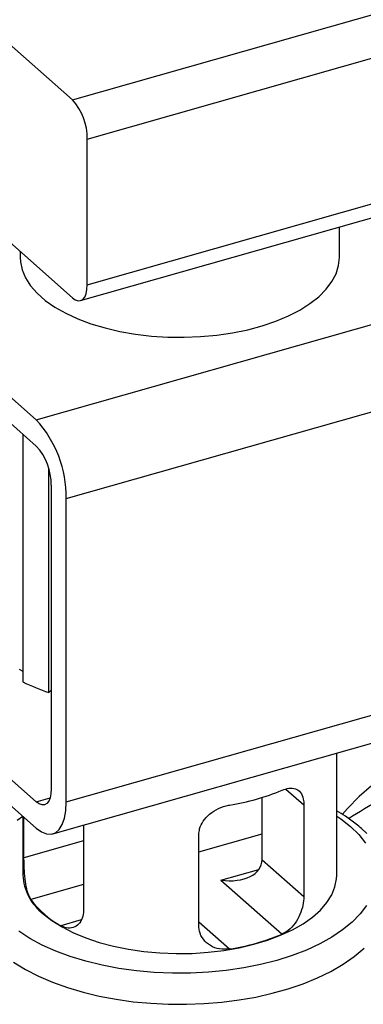
# Model space of a CAD drawing. Extents: x 19.1 to 29.8, y 0.6 to 8.7.
# Drawn here: x 24.2 to 24.3, y 5.2 to 5.3 of the extents above; entities that cross this region are included whole.
import ezdxf

# ---------------------------------------------------------------- set-up
doc = ezdxf.new("R2010")
doc.units = 0
doc.header["$MEASUREMENT"] = 0
doc.layers.get('0').update_dxf_attribs({"linetype": 'CONTINUOUS'})
doc.layers.add('D7', color=7, linetype='CONTINUOUS')

# ---------------------------------------------------------------- blocks, each defined once
blk = doc.blocks.new('A$C755316A3')
at = {"color": 7, "linetype": 'CONTINUOUS'}
for p, q in [((3.517755675809667, 1.58024784084098), (3.479693401564887, 1.613764615351342)), ((3.517755675809667, 1.58024784084098), (3.595701663043073, 1.602377070053056)), ((3.520521829461174, 1.572960405682381), (3.59846781669458, 1.595089634894459)), ((3.479693401564887, 1.577052230612959), (3.517755675809667, 1.543535456102592)), ((3.520521829461174, 1.545951267059103), (3.520521829461174, 1.572960405682381)), ((3.520521829461174, 1.545951267059103), (3.59846781669458, 1.568080496271183)), ((3.519285692223818, 1.542997888296713), (3.597231679457224, 1.56512711750879)), ((3.567302618245947, 1.551007788668161), (3.567302618245947, 1.556630117481535)), ((3.511072475396837, 1.520900858725729), (3.472346324275705, 1.555002228140341)), ((3.508092446362021, 1.552044676554211), (3.508092446362021, 1.551007788668161)), ((3.472346324275705, 1.550150605082789), (3.511072475396837, 1.516049235668175)), ((3.511072475396837, 1.520900858725729), (3.603048740332262, 1.547013349195981)), ((3.516604782699858, 1.506325988408531), (3.608581047635283, 1.532438478878785)), ((3.508568245460779, 1.518254403692286), (3.508568245460779, 1.47231173533467)), ((3.513361783161017, 1.470325962495056), (3.513361783161017, 1.511904904143715)), ((3.513838629048351, 1.508761800509576), (3.513838629048351, 1.452482973041943)), ((3.516604782699858, 1.450047160940898), (3.516604782699858, 1.506325988408531)), ((3.511072475396837, 1.450067162085431), (3.472346324275705, 1.484168531500043)), ((3.472346324275705, 1.479316908442489), (3.511072475396837, 1.445215539027877)), ((3.516604782699858, 1.450047160940898), (3.608581047635283, 1.476159651411151)), ((3.507872903415745, 1.474682734746684), (3.508568245460779, 1.47431552570466)), ((3.513838629048351, 1.470697068256571), (3.513361783161017, 1.470325962495056)), ((3.514132508225146, 1.444140403416113), (3.606108773160571, 1.470252893886367)), ((3.566828825438165, 1.436509484509872), (3.566828825438165, 1.45910113357849)), ((3.557389250650289, 1.452444007477889), (3.560718318235409, 1.449512506147657)), ((3.511072475396837, 1.450067162085431), (3.513621792516787, 1.450790925102409)), ((3.552973088011171, 1.439352099329137), (3.552973088011171, 1.450887357386905)), ((3.560718318235409, 1.449512506147657), (3.560718318235409, 1.432531825446216)), ((3.508566239169809, 1.447422473746252), (3.508566239169809, 1.436509484509872)), ((3.508781428830936, 1.43969042531818), (3.508781428830936, 1.447232982616462)), ((3.519846043436978, 1.445762502703087), (3.519846043436978, 1.429947176914005)), ((3.541231821427054, 1.440830484003802), (3.552973088011171, 1.4441638843327)), ((3.519846043436978, 1.442831720995497), (3.508781428830936, 1.43969042531818)), ((3.541231821427054, 1.426999518143194), (3.541231821427054, 1.443980198844636)), ((3.552973088011171, 1.439352099329137), (3.560718318235409, 1.432531825446216)), ((3.545335310157576, 1.435553211546872), (3.552374368826577, 1.43755163312382)), ((3.545335310157576, 1.435553211546872), (3.556684673530214, 1.425559219843954)), ((3.519846043436978, 1.434758961917569), (3.510071771044544, 1.431984000411135)), ((3.519401594004265, 1.428190508610556), (3.515604078347565, 1.427112376209048)), ((3.541231821427054, 1.427820813575365), (3.546941425126036, 1.422793066192443))]:
    blk.add_line(p, q, dxfattribs=at)
at = {"color": 7, "linetype": 'CONTINUOUS', "flags": 128}
for points in [[(3.508092446362021, 1.551007788668161), (3.508133860030128, 1.550225101739097), (3.508451504471452, 1.548709366946059), (3.509079164083374, 1.547217995995051), (3.510010185517828, 1.545766797789171), (3.511234699716027, 1.544371155390411), (3.512739726522845, 1.543045862955398), (3.514509312279714, 1.541804968913635), (3.516524698937388, 1.540661627050665), (3.518764522895935, 1.539627957074658), (3.521205041464199, 1.538714916144516), (3.52382038453819, 1.537932182721232), (3.52658282883074, 1.537288053973815), (3.529463091745114, 1.536789357827227), (3.532430641777914, 1.536441380584686), (3.535454022160536, 1.536247810891525), (3.538501184308792, 1.536210700634649), (3.541539827545876, 1.53633044319201), (3.54453774149755, 1.536605769262716), (3.547463147530117, 1.537033760321921), (3.550285035611878, 1.537609879557928), (3.552973493027196, 1.538328019963509), (3.555500021458627, 1.53918056907172), (3.557837839076278, 1.540158489649918), (3.559962164431823, 1.5412514154967), (3.561850479148013, 1.542447761326199), (3.563482766619117, 1.543734845575005), (3.564841724191865, 1.545099024829898), (3.56591294657791, 1.546525838451406), (3.566685078553476, 1.548000161860187), (3.567149935327564, 1.549506366861343), (3.567302618245947, 1.551007788668161)], [(3.517755675809667, 1.543535456102592), (3.518295325616279, 1.543153475312072), (3.518814236983488, 1.54297261898239), (3.519292468438401, 1.542999837320877), (3.51971164181446, 1.543234084342047), (3.520055648513861, 1.543666358064242), (3.520311268552078, 1.544280046450743), (3.520468678594412, 1.545051565801017), (3.520521829461174, 1.545951267059103)], [(3.59503268442198, 1.460335787175445), (3.593956390297784, 1.460435822222718), (3.591397970122102, 1.460464385798818), (3.588775169193951, 1.460208690970723), (3.586115789855626, 1.459671448167222), (3.583448022189678, 1.458858352295676), (3.580800145197031, 1.457778022374606), (3.578200227032546, 1.456441910169926), (3.575675827475521, 1.454864178803391), (3.573253705789298, 1.453061552619979), (3.570959537066258, 1.451053139905679), (3.568817640065596, 1.448860230334895), (3.567864429760178, 1.447765645406332)], [(3.513838629048351, 1.452482973041943), (3.513785478181589, 1.451583271783856), (3.513628068139255, 1.450811752433581), (3.51337244810103, 1.45019806404708), (3.51302844140163, 1.449765790324881), (3.512609268025592, 1.449531543303713), (3.512131036570658, 1.449504324965226), (3.51161212520347, 1.449685181294906), (3.511072475396837, 1.450067162085431)], [(3.511072475396837, 1.445215539027877), (3.512033150478302, 1.444517004474469), (3.512964635933542, 1.444134522763121), (3.513838629048351, 1.444079715407086), (3.514628573984211, 1.444354247700139), (3.515310468663941, 1.44494977811748), (3.5158635940628, 1.445848211768733), (3.516271143745413, 1.447022250202029), (3.516520734520896, 1.448436220853666), (3.516604782699858, 1.450047160940898)], [(3.506845123188427, 1.420334049562556), (3.509060270128145, 1.418982925623706), (3.511478170154405, 1.41774570362973), (3.51407637870139, 1.416630161496664), (3.516834656858528, 1.415641312810204), (3.519733035889942, 1.414783202959176), (3.522751437686324, 1.41405927578236), (3.525869423407762, 1.413472495967786), (3.529066087400423, 1.413025345789127), (3.532320063377185, 1.412719772868773), (3.535609606300923, 1.412557129954776), (3.538912721670229, 1.412538126479162), (3.542207322380122, 1.412662800875265), (3.545470993525171, 1.412930475370865), (3.548681933435326, 1.413339802103605), (3.551818833666829, 1.413888837442198), (3.5548609682007, 1.414575124755447), (3.557788314366135, 1.415395810095624), (3.560581619766893, 1.416347786504006), (3.563222380525829, 1.417427852753828), (3.565692680105897, 1.418632846932824), (3.567974824262564, 1.41995966213785), (3.570050722018706, 1.4214049553585), (3.571900330526844, 1.422963536709623)], [(3.572387646074617, 1.444227545886116), (3.571408020556362, 1.445142010247733), (3.571408020556362, 1.445142010247733)], [(3.569363089617553, 1.445499483877119), (3.570886994918943, 1.444000269612302), (3.572127739427586, 1.442437146610167)], [(3.572317859716421, 1.430865443308174), (3.571128642658252, 1.42929233938571), (3.569654203154016, 1.42778080960075), (3.567907120601689, 1.426343749792468), (3.565902300493619, 1.424993420448458), (3.563656847248069, 1.423741342102567), (3.561189918280419, 1.422598197045775), (3.558522560558799, 1.421573738188644), (3.555677531038796, 1.420676705852926), (3.552679102509174, 1.419914753202229), (3.549552856504889, 1.419294380947911), (3.546325465054608, 1.418820881887306), (3.543024463124219, 1.41849829574745), (3.5396780136983, 1.418329374719549), (3.536314667503419, 1.418315559978249), (3.532963119423428, 1.418456969386054), (3.529651963684842, 1.41875239648776), (3.526409449900896, 1.419199320803494), (3.523263242055975, 1.419793929332578), (3.520240182486056, 1.420531149084696), (3.517366062869499, 1.421404690360856), (3.514665404181471, 1.422407100414893), (3.512161247489686, 1.423529827037668), (3.509874957376113, 1.424763291521495), (3.50782603966185, 1.426096970382306)], [(3.507487944006265, 1.446675219226957), (3.508566239169809, 1.447433719435026)], [(3.566828825438165, 1.447433719435026), (3.567569024946124, 1.446921998637118), (3.569363089617553, 1.445499483877119)], [(3.51236508645313, 1.429317485015948), (3.513978328685866, 1.428053249836688), (3.515843000377629, 1.42687865284863), (3.517939335544554, 1.425806145072049), (3.520245112512413, 1.424847095356191), (3.522735889471704, 1.42401166986662), (3.525385263567046, 1.423308724321362), (3.528165150773923, 1.422745710118066), (3.531046083596401, 1.422328595347346), (3.533997523429861, 1.422061801529543), (3.536988184277853, 1.421948156745491), (3.539986364391375, 1.421988865658178), (3.542960282315377, 1.422183496742998), (3.545878413780052, 1.422529986862032), (3.548709825865899, 1.423024663133829), (3.551424504900453, 1.423662281866839), (3.553993674610631, 1.424436084143875), (3.556390101158343, 1.4253378674683), (3.558588381826034, 1.42635807271254), (3.560565214291756, 1.427485885447203), (3.562299643639598, 1.42870935057674), (3.563773284486999, 1.430015499066417), (3.564970515874364, 1.431390485417306), (3.565878646851168, 1.432819734432033), (3.566488051003127, 1.434288095715488), (3.566792268494645, 1.435780004272782), (3.566828825438165, 1.436509484509872)]]:
    blk.add_lwpolyline(points, dxfattribs=at)
at = {"color": 7, "linetype": 'CONTINUOUS'}
for centre, radius, start, end in [((3.509791826981782, 1.573056231312791), 0.0107304303622704, 359.4883264710485, 42.08304307313333), ((3.495373631936587, 1.506604507799888), 0.02123297755343943, 359.2484123687332, 42.32295717543117), ((3.503108626568938, 1.508857626139986), 0.01073043036227304, 359.4883264710511, 42.08304307311023), ((3.529540962472325, 1.516160084555376), 0.04860589046841817, 244.4381553561363, 250.5572636431298), ((3.540235620656283, 1.491639353143802), 0.04269229937264778, 279.0370391271557, 292.6619440201308), ((3.518180889630777, 1.436988703131246), 0.009626585790075547, 182.8534059862459, 232.8330353479438), ((3.523522792551425, 1.441682123526754), 0.01658262860779985, 215.7914260137236, 241.4757482211591), ((3.540235620656297, 1.464955426327239), 0.04269229937263529, 279.0370391271557, 292.6619440201506)]:
    blk.add_arc(centre, radius, start, end, dxfattribs=at)
blk.add_ellipse((3.545335310157576, 1.440404834604426), major_axis=(0.00756454967699903, -0.001712857098998471), ratio=0.6159890905584089, start_param=4.850974608962213, end_param=6.421770935756928, dxfattribs=at)
for points, knots in [([(3.568982895487231, 1.447004729319942), (3.570944055838979, 1.448214518095544), (3.575024870021252, 1.45073186614852), (3.579397382173696, 1.453036924126585), (3.581668549572896, 1.454234215832249)], [0, 0, 0, 0, 0.4805806547785932, 1, 1, 1, 1]), ([(3.556684673530214, 1.452243146660504), (3.557107273073626, 1.452389286598671), (3.558015103783063, 1.452703225233505), (3.559210305781633, 1.452578422416418), (3.560142229255931, 1.451908071476471), (3.560645035844729, 1.450808729616964), (3.560697231883751, 1.449885482843041), (3.560718318235409, 1.449512506147657)], [0, 0, 0, 0, 0.1891541005581284, 0.4063418997404665, 0.6301603099654559, 0.8505907745277492, 1, 1, 1, 1]), ([(3.541231821427054, 1.443980198844636), (3.541260851747985, 1.444338472019839), (3.541330922536559, 1.445203239721734), (3.541990565408469, 1.446542113745168), (3.543199321427267, 1.447854178757876), (3.544845497659594, 1.448894973318287), (3.546177840822395, 1.449342315088026), (3.546876818421282, 1.449465597938878), (3.546941425126036, 1.449476993008994)], [0, 0, 0, 0, 0.1377522046101428, 0.3324939338369207, 0.5358196855589918, 0.753028542423593, 0.9771723556413391, 0.9999999999999999, 0.9999999999999999, 0.9999999999999999, 0.9999999999999999]), ([(3.571408020556362, 1.445142010247733), (3.571084425709827, 1.445417213528722), (3.570154894150328, 1.44620773951423), (3.568656368367741, 1.447302625704482), (3.567366131030539, 1.448057269575609), (3.566828825438165, 1.448371532975469)], [0, 0, 0, 0, 0.2375986585222173, 0.682506084264653, 1, 1, 1, 1]), ([(3.510071771044544, 1.431984000411135), (3.509875356786722, 1.432355146358691), (3.509482710195165, 1.433097094488644), (3.509101058672655, 1.434829416881347), (3.508876071314177, 1.436772920233968), (3.50879141436161, 1.438479474566168), (3.50878400934397, 1.439377485095293), (3.508781428830936, 1.43969042531818)], [0, 0, 0, 0, 0.220120718908693, 0.4400375562056476, 0.6642493090696067, 0.8829970332795477, 1, 1, 1, 1]), ([(3.560718318235409, 1.432531825446216), (3.560681054835271, 1.431988815147704), (3.560606586388275, 1.430903644887684), (3.560020327712444, 1.429143068695949), (3.559104287200441, 1.427509704254201), (3.557945592371169, 1.42623239649414), (3.557068187693062, 1.425763969563804), (3.556684673530214, 1.425559219843954)], [0, 0, 0, 0, 0.1999621676795192, 0.3996112009097327, 0.6075797778457274, 0.8284728623689291, 1, 1, 1, 1]), ([(3.519846043436978, 1.429947176914005), (3.519797496681306, 1.4294470716934), (3.519700479192657, 1.428447644401197), (3.518968015562265, 1.42734642936258), (3.517919461433181, 1.426695362241383), (3.516722726936621, 1.42659576914422), (3.515944320370451, 1.426955247836031), (3.515604078347565, 1.427112376209048)], [0, 0, 0, 0, 0.1999621676795192, 0.3996112009097477, 0.6075797778457285, 0.8284728623689467, 1, 1, 1, 1]), ([(3.546941425126036, 1.422793066192443), (3.546312232670765, 1.422751408783456), (3.545054430534861, 1.422668132549673), (3.543320879917538, 1.42334285387246), (3.541983307007506, 1.424505077090832), (3.541313656672926, 1.425834477779452), (3.541252969719039, 1.426698442322818), (3.541231821427054, 1.426999518143194)], [0, 0, 0, 0, 0.2201207189087014, 0.4400375562056715, 0.6642493090696068, 0.8829970332795457, 0.9999999999999999, 0.9999999999999999, 0.9999999999999999, 0.9999999999999999])]:
    blk.add_open_spline(points, degree=3, knots=knots, dxfattribs=at)

msp = doc.modelspace()

# ---------------------------------------------------------------- block references
at = {"layer": 'D7', "color": 7, "linetype": 'CONTINUOUS'}
msp.add_blockref('A$C755316A3', (20.69305856295026, 3.749317358184037), dxfattribs=at)

doc.saveas('drawing.dxf')
